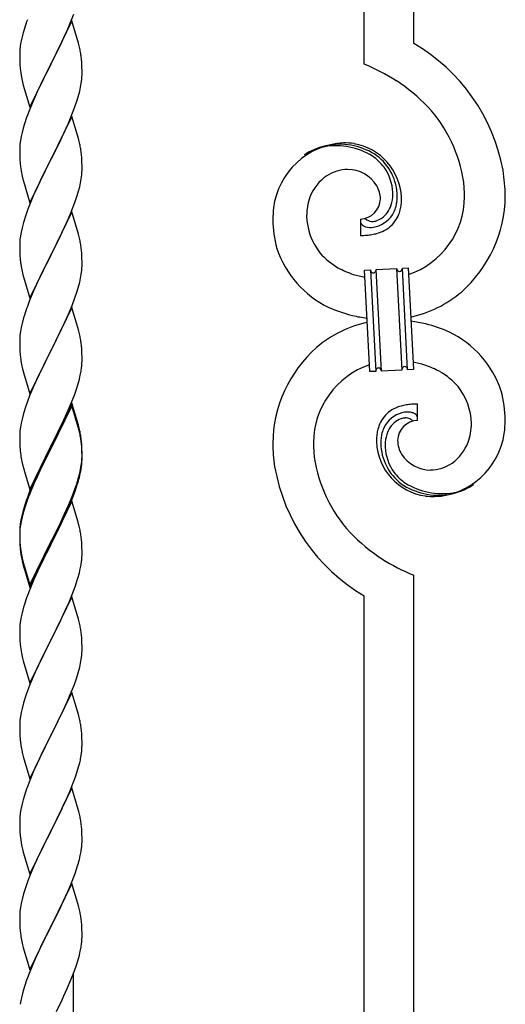
# Model space of a CAD drawing. Units: millimetres. Extents: x 250 to 8280, y 75 to 5795.
# Drawn here: x 6359 to 6526, y 4328 to 4667 of the extents above; entities that cross this region are included whole.
import ezdxf

# ---------------------------------------------------------------- set-up
doc = ezdxf.new("R2010")
doc.units = ezdxf.units.MM
doc.layers.add('YKK_A1', color=4, linetype='Continuous', lineweight=30)

msp = doc.modelspace()

# ---------------------------------------------------------------- linework, layer by layer
at = {"layer": 'YKK_A1', "linetype": 'Continuous'}
for p, q in [((6494.64, 4658.59), (6494.64, 4990.07)), ((6477.64, 4651.51), (6477.64, 4983.68)), ((6376.5, 4665.62), (6377.7, 4668.66)), ((6377.04, 4666.41), (6369.81, 4651.54)), ((6375.43, 4663.11), (6376.5, 4665.62)), ((6379.3, 4658.76), (6377.04, 4666.41)), ((6360.27, 4662.32), (6359.78, 4660.41)), ((6360.71, 4663.79), (6360.27, 4662.32)), ((6373.2, 4658.32), (6374.32, 4660.66)), ((6374.32, 4660.66), (6375.43, 4663.11)), ((6359.49, 4659.03), (6359.27, 4657.7)), ((6359.78, 4660.41), (6359.49, 4659.03)), ((6371.7, 4655.26), (6373.2, 4658.32)), ((6379.55, 4657.8), (6379.3, 4658.76)), ((6379.77, 4656.87), (6379.55, 4657.8)), ((6359.1, 4655.61), (6359.09, 4655.21)), ((6359.09, 4655.21), (6359.11, 4653.35)), ((6359.14, 4656.42), (6359.1, 4655.61)), ((6369.98, 4651.87), (6371.7, 4655.26)), ((6359.11, 4653.35), (6359.14, 4652.34)), ((6359.14, 4652.34), (6359.19, 4651.4)), ((6359.19, 4651.4), (6359.29, 4649.96)), ((6362.59, 4636.69), (6369.81, 4651.54)), ((6369.65, 4651.21), (6366.86, 4645.68)), ((6369.81, 4651.54), (6369.65, 4651.21)), ((6369.81, 4651.54), (6369.98, 4651.87)), ((6380.42, 4652), (6380.31, 4653.41)), ((6380.48, 4650.75), (6380.42, 4652)), ((6380.53, 4649.03), (6380.48, 4650.75)), ((6359.29, 4649.96), (6359.44, 4648.64)), ((6359.44, 4648.64), (6359.58, 4647.65)), ((6380.51, 4647.08), (6380.53, 4647.88)), ((6380.53, 4647.88), (6380.53, 4649.03)), ((6360.07, 4645.29), (6360.32, 4644.33)), ((6360.32, 4644.33), (6362.59, 4636.69)), ((6366.86, 4645.68), (6365.54, 4642.91)), ((6380.05, 4643.6), (6380.29, 4644.96)), ((6380.29, 4644.96), (6380.45, 4646.25)), ((6380.45, 4646.25), (6380.51, 4647.08)), ((6365.09, 4641.95), (6363.34, 4637.98)), ((6365.54, 4642.91), (6365.09, 4641.95)), ((6379.22, 4640.28), (6379.74, 4642.21)), ((6379.74, 4642.21), (6380.05, 4643.6)), ((6363.34, 4637.98), (6362.31, 4635.45)), ((6378.08, 4636.8), (6378.76, 4638.8)), ((6378.76, 4638.8), (6379.22, 4640.28)), ((6362.31, 4635.45), (6361.74, 4633.93)), ((6376.71, 4633.25), (6378.08, 4636.8)), ((6360.71, 4630.93), (6360.27, 4629.46)), ((6377.04, 4633.53), (6369.81, 4618.68)), ((6374.32, 4627.8), (6375.86, 4631.24)), ((6375.86, 4631.24), (6376.71, 4633.25)), ((6379.3, 4625.89), (6377.04, 4633.53)), ((6359.89, 4628.02), (6359.58, 4626.62)), ((6360.27, 4629.46), (6359.89, 4628.02)), ((6373.2, 4625.45), (6374.32, 4627.8)), ((6359.18, 4623.97), (6359.12, 4623.14)), ((6359.34, 4625.27), (6359.18, 4623.97)), ((6359.58, 4626.62), (6359.34, 4625.27)), ((6371.7, 4622.39), (6373.2, 4625.45)), ((6379.55, 4624.93), (6379.3, 4625.89)), ((6379.77, 4623.99), (6379.55, 4624.93)), ((6359.12, 4623.14), (6359.09, 4622.34)), ((6359.09, 4622.34), (6359.11, 4620.48)), ((6359.11, 4620.48), (6359.14, 4619.47)), ((6369.98, 4619.01), (6371.7, 4622.39)), ((6380.42, 4619.13), (6380.31, 4620.54)), ((6359.14, 4619.47), (6359.19, 4618.53)), ((6359.19, 4618.53), (6359.27, 4617.37)), ((6362.59, 4603.82), (6369.81, 4618.68)), ((6369.47, 4618), (6366.65, 4612.36)), ((6369.81, 4618.68), (6369.47, 4618)), ((6369.81, 4618.68), (6369.98, 4619.01)), ((6380.48, 4617.88), (6380.42, 4619.13)), ((6380.53, 4616.16), (6380.48, 4617.88)), ((6359.44, 4615.77), (6359.58, 4614.79)), ((6380.29, 4612.09), (6380.45, 4613.38)), ((6380.45, 4613.38), (6380.51, 4614.21)), ((6380.51, 4614.21), (6380.53, 4615.01)), ((6380.53, 4615.01), (6380.53, 4616.16)), ((6360.07, 4612.42), (6360.39, 4611.22)), ((6360.39, 4611.22), (6362.59, 4603.82)), ((6366.65, 4612.36), (6365.31, 4609.56)), ((6379.74, 4609.34), (6380.05, 4610.73)), ((6380.05, 4610.73), (6380.29, 4612.09)), ((6363.98, 4606.62), (6362.71, 4603.6)), ((6365.31, 4609.56), (6363.98, 4606.62)), ((6378.76, 4605.93), (6379.22, 4607.41)), ((6379.22, 4607.41), (6379.74, 4609.34)), ((6362.71, 4603.6), (6361.92, 4601.57)), ((6376.71, 4600.39), (6378.08, 4603.93)), ((6378.08, 4603.93), (6378.76, 4605.93)), ((6361.92, 4601.57), (6361.2, 4599.55)), ((6377.04, 4600.67), (6369.81, 4585.81)), ((6375.86, 4598.37), (6376.71, 4600.39)), ((6379.3, 4593.02), (6377.04, 4600.67)), ((6360.41, 4597.07), (6359.89, 4595.15)), ((6361.2, 4599.55), (6360.41, 4597.07)), ((6374.54, 4595.41), (6375.86, 4598.37)), ((6476.37, 4598.22), (6476.37, 4592.58)), ((6478.09, 4598.31), (6478.05, 4598.35)), ((6359.58, 4593.75), (6359.34, 4592.4)), ((6359.89, 4595.15), (6359.58, 4593.75)), ((6372.76, 4591.68), (6373.87, 4593.98)), ((6373.87, 4593.98), (6374.54, 4595.41)), ((6379.55, 4592.07), (6379.3, 4593.02)), ((6359.12, 4590.27), (6359.09, 4589.47)), ((6359.18, 4591.1), (6359.12, 4590.27)), ((6359.34, 4592.4), (6359.18, 4591.1)), ((6369.98, 4586.14), (6372.76, 4591.68)), ((6379.77, 4591.13), (6379.55, 4592.07)), ((6359.09, 4589.47), (6359.11, 4587.61)), ((6359.11, 4587.61), (6359.14, 4586.6)), ((6359.14, 4586.6), (6359.19, 4585.66)), ((6369.81, 4585.81), (6369.98, 4586.14)), ((6380.42, 4586.26), (6380.31, 4587.67)), ((6380.48, 4585.02), (6380.42, 4586.26)), ((6359.19, 4585.66), (6359.27, 4584.5)), ((6359.44, 4582.91), (6359.58, 4581.92)), ((6362.59, 4570.95), (6369.81, 4585.81)), ((6369.65, 4585.48), (6366.65, 4579.49)), ((6369.81, 4585.81), (6369.65, 4585.48)), ((6380.53, 4583.29), (6380.48, 4585.02)), ((6380.53, 4582.14), (6380.53, 4583.29)), ((6360.07, 4579.55), (6360.32, 4578.6)), ((6366.65, 4579.49), (6365.31, 4576.69)), ((6380.29, 4579.22), (6380.45, 4580.51)), ((6380.45, 4580.51), (6380.51, 4581.34)), ((6380.51, 4581.34), (6380.53, 4582.14)), ((6477.73, 4580.67), (6479.73, 4580.77)), ((6479.56, 4545.72), (6477.73, 4580.67)), ((6479.73, 4580.77), (6481.56, 4545.82)), ((6479.73, 4580.77), (6481.56, 4545.82)), ((6481.73, 4580.88), (6488.72, 4581.25)), ((6483.56, 4545.93), (6481.73, 4580.88)), ((6483.56, 4545.93), (6481.73, 4580.88)), ((6488.72, 4581.25), (6490.55, 4546.29)), ((6488.72, 4581.25), (6490.55, 4546.29)), ((6490.72, 4581.35), (6492.71, 4581.45)), ((6492.55, 4546.4), (6490.72, 4581.35)), ((6492.55, 4546.4), (6490.72, 4581.35)), ((6492.71, 4581.45), (6494.54, 4546.5)), ((6360.32, 4578.6), (6360.39, 4578.35)), ((6360.39, 4578.35), (6362.59, 4570.95)), ((6365.31, 4576.69), (6363.98, 4573.75)), ((6379.22, 4574.54), (6379.74, 4576.47)), ((6379.74, 4576.47), (6380.05, 4577.87)), ((6380.05, 4577.87), (6380.29, 4579.22)), ((6363.98, 4573.75), (6362.51, 4570.22)), ((6378.08, 4571.06), (6378.76, 4573.07)), ((6378.76, 4573.07), (6379.22, 4574.54)), ((6362.51, 4570.22), (6361.74, 4568.19)), ((6377.12, 4568.53), (6378.08, 4571.06)), ((6377.04, 4567.79), (6369.81, 4552.94)), ((6375.86, 4565.5), (6377.12, 4568.53)), ((6379.3, 4560.15), (6377.04, 4567.79)), ((6360.41, 4564.2), (6359.89, 4562.28)), ((6360.71, 4565.19), (6360.41, 4564.2)), ((6369.98, 4553.27), (6374.54, 4562.54)), ((6374.54, 4562.54), (6375.86, 4565.5)), ((6359.34, 4559.53), (6359.18, 4558.23)), ((6359.58, 4560.88), (6359.34, 4559.53)), ((6359.89, 4562.28), (6359.58, 4560.88)), ((6379.55, 4559.2), (6379.3, 4560.15)), ((6379.77, 4558.26), (6379.55, 4559.2)), ((6359.12, 4557.4), (6359.09, 4556.61)), ((6359.09, 4556.61), (6359.11, 4554.74)), ((6359.18, 4558.23), (6359.12, 4557.4)), ((6359.11, 4554.74), (6359.14, 4553.73)), ((6359.14, 4553.73), (6359.19, 4552.79)), ((6359.19, 4552.79), (6359.27, 4551.63)), ((6362.59, 4538.08), (6369.81, 4552.94)), ((6369.65, 4552.61), (6367.93, 4549.22)), ((6369.81, 4552.94), (6369.65, 4552.61)), ((6369.81, 4552.94), (6369.98, 4553.27)), ((6380.42, 4553.39), (6380.31, 4554.81)), ((6380.48, 4552.15), (6380.42, 4553.39)), ((6367.93, 4549.22), (6365.76, 4544.78)), ((6380.53, 4550.42), (6380.48, 4552.15)), ((6380.51, 4548.48), (6380.53, 4549.28)), ((6380.53, 4549.28), (6380.53, 4550.42)), ((6359.86, 4547.62), (6360.07, 4546.68)), ((6360.07, 4546.68), (6360.39, 4545.48)), ((6360.39, 4545.48), (6362.59, 4538.08)), ((6379.95, 4544.54), (6380.22, 4545.91)), ((6380.22, 4545.91), (6380.41, 4547.22)), ((6481.56, 4545.82), (6479.56, 4545.72)), ((6490.55, 4546.29), (6483.56, 4545.93)), ((6494.54, 4546.5), (6492.55, 4546.4)), ((6364.64, 4542.37), (6363.98, 4540.88)), ((6365.76, 4544.78), (6364.64, 4542.37)), ((6379.07, 4541.19), (6379.62, 4543.13)), ((6379.62, 4543.13), (6379.95, 4544.54)), ((6363.98, 4540.88), (6362.51, 4537.35)), ((6377.89, 4537.69), (6378.6, 4539.7)), ((6378.6, 4539.7), (6379.07, 4541.19)), ((6361.92, 4535.83), (6361.2, 4533.81)), ((6362.51, 4537.35), (6361.92, 4535.83)), ((6376.71, 4534.65), (6377.89, 4537.69)), ((6361.2, 4533.81), (6360.41, 4531.34)), ((6377.04, 4534.93), (6369.81, 4520.07)), ((6377.04, 4534.01), (6369.81, 4519.16)), ((6375.43, 4531.64), (6376.71, 4534.65)), ((6379.3, 4527.28), (6377.04, 4534.93)), ((6379.24, 4526.61), (6377.04, 4534.01)), ((6495.91, 4528.96), (6495.91, 4534.59)), ((6359.89, 4529.41), (6359.58, 4528.01)), ((6360.41, 4531.34), (6359.89, 4529.41)), ((6373.65, 4527.77), (6374.32, 4529.19)), ((6374.32, 4529.19), (6375.43, 4531.64)), ((6359.18, 4525.36), (6359.12, 4524.53)), ((6359.34, 4526.66), (6359.18, 4525.36)), ((6359.58, 4528.01), (6359.34, 4526.66)), ((6371.7, 4523.79), (6373.65, 4527.77)), ((6379.43, 4525.89), (6379.24, 4526.61)), ((6379.55, 4526.33), (6379.3, 4527.28)), ((6379.77, 4524.47), (6379.43, 4525.89)), ((6379.77, 4525.39), (6379.55, 4526.33)), ((6359.12, 4524.53), (6359.09, 4523.73)), ((6359.09, 4523.73), (6359.11, 4521.87)), ((6359.11, 4521.87), (6359.14, 4520.86)), ((6369.98, 4520.4), (6371.7, 4523.79)), ((6380.42, 4520.52), (6380.31, 4521.94)), ((6359.14, 4520.86), (6359.19, 4519.92)), ((6359.19, 4519.92), (6359.27, 4518.76)), ((6362.59, 4505.21), (6369.81, 4520.07)), ((6369.47, 4519.4), (6366.2, 4512.84)), ((6369.47, 4518.48), (6366.86, 4513.29)), ((6369.81, 4520.07), (6369.47, 4519.4)), ((6369.81, 4519.16), (6369.47, 4518.48)), ((6369.81, 4520.07), (6369.98, 4520.4)), ((6380.42, 4519.61), (6380.31, 4521.02)), ((6380.48, 4519.28), (6380.42, 4520.52)), ((6380.48, 4518.36), (6380.42, 4519.61)), ((6380.53, 4517.55), (6380.48, 4519.28)), ((6380.45, 4514.78), (6380.51, 4515.61)), ((6380.53, 4516.63), (6380.48, 4518.36)), ((6380.51, 4515.61), (6380.53, 4516.41)), ((6380.51, 4514.69), (6380.53, 4515.49)), ((6380.53, 4516.41), (6380.53, 4517.55)), ((6380.53, 4515.49), (6380.53, 4516.63)), ((6359.86, 4514.76), (6360.07, 4513.82)), ((6360.07, 4513.82), (6360.39, 4512.62)), ((6360.39, 4512.62), (6360.75, 4511.35)), ((6366.2, 4512.84), (6365.09, 4510.47)), ((6366.86, 4513.29), (6365.54, 4510.52)), ((6379.74, 4510.73), (6380.05, 4512.13)), ((6379.95, 4510.75), (6380.22, 4512.12)), ((6380.05, 4512.13), (6380.29, 4513.48)), ((6380.22, 4512.12), (6380.41, 4513.43)), ((6380.29, 4513.48), (6380.45, 4514.78)), ((6360.75, 4511.35), (6362.59, 4505.21)), ((6365.09, 4510.47), (6363.98, 4508.01)), ((6365.09, 4509.56), (6363.98, 4507.1)), ((6365.54, 4510.52), (6365.09, 4509.56)), ((6378.6, 4506.83), (6379.07, 4508.32)), ((6379.62, 4509.34), (6379.95, 4510.75)), ((6363.98, 4508.01), (6362.51, 4504.48)), ((6363.98, 4507.1), (6362.71, 4504.07)), ((6377.12, 4502.79), (6378.08, 4505.32)), ((6377.12, 4501.88), (6378.25, 4504.91)), ((6378.08, 4505.32), (6378.6, 4506.83)), ((6378.25, 4504.91), (6378.92, 4506.91)), ((6361.92, 4502.05), (6361.2, 4500.03)), ((6362.51, 4504.48), (6361.74, 4502.45)), ((6362.71, 4504.07), (6361.92, 4502.05)), ((6375.86, 4499.76), (6377.12, 4502.79)), ((6376.08, 4499.35), (6377.12, 4501.88)), ((6360.71, 4499.45), (6360.27, 4497.98)), ((6361.2, 4500.03), (6360.41, 4497.55)), ((6377.04, 4501.14), (6369.81, 4486.28)), ((6374.09, 4494.93), (6375.64, 4498.35)), ((6374.54, 4496.8), (6375.86, 4499.76)), ((6375.64, 4498.35), (6376.08, 4499.35)), ((6379.17, 4493.99), (6377.04, 4501.14)), ((6359.49, 4494.69), (6359.27, 4493.35)), ((6359.78, 4496.07), (6359.49, 4494.69)), ((6359.89, 4495.62), (6359.58, 4494.23)), ((6360.27, 4497.98), (6359.78, 4496.07)), ((6360.41, 4497.55), (6359.89, 4495.62)), ((6373.2, 4493.97), (6374.54, 4496.8)), ((6373.2, 4493.06), (6374.09, 4494.93)), ((6359.14, 4492.08), (6359.1, 4491.26)), ((6359.18, 4491.58), (6359.12, 4490.75)), ((6359.34, 4492.87), (6359.18, 4491.58)), ((6359.58, 4494.23), (6359.34, 4492.87)), ((6369.98, 4487.53), (6373.2, 4493.97)), ((6371.7, 4490), (6373.2, 4493.06)), ((6379.24, 4493.74), (6379.17, 4493.99)), ((6379.55, 4492.54), (6379.24, 4493.74)), ((6379.77, 4491.6), (6379.55, 4492.54)), ((6359.1, 4491.26), (6359.09, 4490.87)), ((6359.09, 4490.87), (6359.11, 4489.01)), ((6359.12, 4490.75), (6359.09, 4489.95)), ((6359.09, 4489.95), (6359.11, 4488.09)), ((6359.11, 4489.01), (6359.14, 4488)), ((6359.11, 4488.09), (6359.14, 4487.08)), ((6359.14, 4488), (6359.19, 4487.06)), ((6369.98, 4486.61), (6371.7, 4490)), ((6380.42, 4486.74), (6380.31, 4488.15)), ((6359.14, 4487.08), (6359.19, 4486.14)), ((6359.19, 4487.06), (6359.27, 4485.89)), ((6359.19, 4486.14), (6359.27, 4484.97)), ((6362.59, 4472.34), (6369.81, 4487.2)), ((6362.59, 4471.43), (6369.81, 4486.28)), ((6369.65, 4485.95), (6366.86, 4480.42)), ((6369.81, 4486.28), (6369.65, 4485.95)), ((6369.81, 4487.2), (6369.98, 4487.53)), ((6369.81, 4486.28), (6369.98, 4486.61)), ((6380.48, 4485.49), (6380.42, 4486.74)), ((6380.53, 4483.76), (6380.48, 4485.49)), ((6359.44, 4484.3), (6359.58, 4483.31)), ((6359.81, 4481.21), (6360.07, 4480.03)), ((6380.51, 4481.82), (6380.53, 4482.62)), ((6380.53, 4482.62), (6380.53, 4483.76)), ((6360.07, 4480.95), (6360.39, 4479.75)), ((6360.07, 4480.03), (6360.32, 4479.07)), ((6360.32, 4479.07), (6360.83, 4477.3)), ((6360.39, 4479.75), (6362.59, 4472.34)), ((6366.86, 4480.42), (6365.31, 4477.17)), ((6379.62, 4476.47), (6379.95, 4477.88)), ((6379.95, 4477.88), (6380.22, 4479.25)), ((6380.22, 4479.25), (6380.41, 4480.56)), ((6360.83, 4477.3), (6362.59, 4471.43)), ((6365.31, 4477.17), (6363.98, 4474.22)), ((6494.64, 4132.81), (6494.64, 4475.66)), ((6363.98, 4474.22), (6362.31, 4470.19)), ((6377.12, 4469.01), (6378.25, 4472.04)), ((6378.25, 4472.04), (6378.92, 4474.04)), ((6362.31, 4470.19), (6361.74, 4468.67)), ((6377.04, 4468.28), (6369.81, 4453.41)), ((6376.08, 4466.48), (6377.12, 4469.01)), ((6379.3, 4460.63), (6377.04, 4468.28)), ((6477.64, 4126.42), (6477.64, 4468.59)), ((6360.41, 4464.68), (6359.89, 4462.75)), ((6360.71, 4465.66), (6360.41, 4464.68)), ((6374.09, 4462.06), (6375.64, 4465.48)), ((6375.64, 4465.48), (6376.08, 4466.48)), ((6359.58, 4461.36), (6359.34, 4460)), ((6359.89, 4462.75), (6359.58, 4461.36)), ((6373.2, 4460.19), (6374.09, 4462.06)), ((6359.12, 4457.88), (6359.09, 4457.08)), ((6359.18, 4458.71), (6359.12, 4457.88)), ((6359.34, 4460), (6359.18, 4458.71)), ((6371.7, 4457.13), (6373.2, 4460.19)), ((6379.55, 4459.68), (6379.3, 4460.63)), ((6379.77, 4458.74), (6379.55, 4459.68)), ((6359.09, 4457.08), (6359.11, 4455.22)), ((6359.11, 4455.22), (6359.14, 4454.21)), ((6359.14, 4454.21), (6359.19, 4453.27)), ((6369.98, 4453.74), (6371.7, 4457.13)), ((6380.42, 4453.87), (6380.31, 4455.28)), ((6359.19, 4453.27), (6359.27, 4452.1)), ((6362.59, 4438.55), (6369.81, 4453.41)), ((6369.29, 4452.39), (6366.65, 4447.1)), ((6369.81, 4453.41), (6369.29, 4452.39)), ((6369.81, 4453.41), (6369.98, 4453.74)), ((6380.48, 4452.62), (6380.42, 4453.87)), ((6380.53, 4450.9), (6380.48, 4452.62)), ((6380.53, 4449.75), (6380.53, 4450.9)), ((6359.44, 4450.51), (6359.58, 4449.52)), ((6380.29, 4446.83), (6380.45, 4448.12)), ((6380.45, 4448.12), (6380.51, 4448.95)), ((6380.51, 4448.95), (6380.53, 4449.75)), ((6360.07, 4447.16), (6360.32, 4446.2)), ((6360.32, 4446.2), (6362.59, 4438.55)), ((6365.54, 4444.78), (6364.42, 4442.35)), ((6366.65, 4447.1), (6365.54, 4444.78)), ((6379.22, 4442.15), (6379.74, 4444.08)), ((6379.74, 4444.08), (6380.05, 4445.47)), ((6380.05, 4445.47), (6380.29, 4446.83)), ((6364.42, 4442.35), (6362.71, 4438.34)), ((6378.6, 4440.17), (6379.22, 4442.15)), ((6362.71, 4438.34), (6361.92, 4436.31)), ((6376.5, 4434.62), (6377.89, 4438.16)), ((6377.89, 4438.16), (6378.6, 4440.17)), ((6361.2, 4434.29), (6360.41, 4431.81)), ((6361.92, 4436.31), (6361.2, 4434.29)), ((6377.04, 4435.4), (6369.81, 4420.55)), ((6375.43, 4432.11), (6376.5, 4434.62)), ((6379.3, 4427.76), (6377.04, 4435.4)), ((6360.41, 4431.81), (6359.89, 4429.89)), ((6374.09, 4429.19), (6375.43, 4432.11)), ((6359.34, 4427.14), (6359.18, 4425.84)), ((6359.58, 4428.49), (6359.34, 4427.14)), ((6359.89, 4429.89), (6359.58, 4428.49)), ((6369.98, 4420.88), (6374.09, 4429.19)), ((6379.55, 4426.8), (6379.3, 4427.76)), ((6359.12, 4425.02), (6359.09, 4424.22)), ((6359.09, 4424.22), (6359.11, 4422.35)), ((6359.18, 4425.84), (6359.12, 4425.02)), ((6379.77, 4425.86), (6379.55, 4426.8)), ((6359.11, 4422.35), (6359.14, 4421.34)), ((6359.14, 4421.34), (6359.19, 4420.4)), ((6359.19, 4420.4), (6359.27, 4419.24)), ((6362.59, 4405.69), (6369.81, 4420.55)), ((6369.81, 4420.55), (6369.47, 4419.88)), ((6369.81, 4420.55), (6369.98, 4420.88)), ((6380.42, 4421), (6380.31, 4422.41)), ((6380.48, 4419.75), (6380.42, 4421)), ((6369.47, 4419.88), (6366.86, 4414.68)), ((6380.53, 4418.03), (6380.48, 4419.75)), ((6380.53, 4416.88), (6380.53, 4418.03)), ((6359.81, 4415.47), (6360.07, 4414.29)), ((6360.07, 4414.29), (6360.32, 4413.33)), ((6366.86, 4414.68), (6365.76, 4412.38)), ((6380.14, 4413.06), (6380.35, 4414.39)), ((6360.32, 4413.33), (6362.59, 4405.69)), ((6365.09, 4410.95), (6363.98, 4408.49)), ((6365.76, 4412.38), (6365.09, 4410.95)), ((6379.36, 4409.77), (6379.74, 4411.21)), ((6363.98, 4408.49), (6362.31, 4404.45)), ((6378.25, 4406.3), (6378.76, 4407.8)), ((6378.76, 4407.8), (6379.36, 4409.77)), ((6362.31, 4404.45), (6361.74, 4402.93)), ((6376.29, 4401.25), (6377.51, 4404.28)), ((6377.51, 4404.28), (6378.25, 4406.3)), ((6360.71, 4399.93), (6360.27, 4398.46)), ((6377.04, 4402.54), (6369.81, 4387.68)), ((6375.43, 4399.24), (6376.29, 4401.25)), ((6379.24, 4395.14), (6377.04, 4402.54)), ((6359.78, 4396.55), (6359.49, 4395.16)), ((6360.27, 4398.46), (6359.78, 4396.55)), ((6374.09, 4396.32), (6375.43, 4399.24)), ((6359.49, 4395.16), (6359.27, 4393.83)), ((6371.91, 4391.81), (6373.42, 4394.91)), ((6373.42, 4394.91), (6374.09, 4396.32)), ((6379.43, 4394.41), (6379.24, 4395.14)), ((6379.77, 4393), (6379.43, 4394.41)), ((6359.1, 4391.74), (6359.09, 4391.34)), ((6359.09, 4391.34), (6359.11, 4389.48)), ((6359.14, 4392.55), (6359.1, 4391.74)), ((6369.98, 4388.01), (6371.91, 4391.81)), ((6359.11, 4389.48), (6359.14, 4388.47)), ((6359.14, 4388.47), (6359.19, 4387.53)), ((6359.19, 4387.53), (6359.29, 4386.09)), ((6362.59, 4372.82), (6369.81, 4387.68)), ((6369.65, 4387.35), (6367.3, 4382.69)), ((6369.81, 4387.68), (6369.65, 4387.35)), ((6369.81, 4387.68), (6369.98, 4388.01)), ((6380.42, 4388.13), (6380.31, 4389.54)), ((6380.48, 4386.89), (6380.42, 4388.13)), ((6380.53, 4385.16), (6380.48, 4386.89)), ((6359.29, 4386.09), (6359.44, 4384.78)), ((6359.44, 4384.78), (6359.58, 4383.79)), ((6359.58, 4383.79), (6359.76, 4382.83)), ((6380.51, 4383.21), (6380.53, 4384.01)), ((6380.53, 4384.01), (6380.53, 4385.16)), ((6359.76, 4382.83), (6359.86, 4382.36)), ((6359.86, 4382.36), (6360.07, 4381.42)), ((6360.07, 4381.42), (6360.32, 4380.47)), ((6360.32, 4380.47), (6362.59, 4372.82)), ((6367.3, 4382.69), (6365.54, 4379.04)), ((6379.95, 4379.28), (6380.22, 4380.64)), ((6380.22, 4380.64), (6380.41, 4381.96)), ((6365.09, 4378.08), (6363.98, 4375.62)), ((6365.54, 4379.04), (6365.09, 4378.08)), ((6379.62, 4377.86), (6379.95, 4379.28)), ((6363.98, 4375.62), (6362.71, 4372.6)), ((6377.12, 4370.4), (6378.25, 4373.43)), ((6378.25, 4373.43), (6378.92, 4375.43)), ((6361.92, 4370.57), (6361.2, 4368.55)), ((6362.71, 4372.6), (6361.92, 4370.57)), ((6377.04, 4369.67), (6369.81, 4354.81)), ((6376.08, 4367.87), (6377.12, 4370.4)), ((6379.3, 4362.02), (6377.04, 4369.67)), ((6360.41, 4366.07), (6359.89, 4364.15)), ((6361.2, 4368.55), (6360.41, 4366.07)), ((6374.09, 4363.45), (6375.64, 4366.87)), ((6375.64, 4366.87), (6376.08, 4367.87)), ((6359.58, 4362.75), (6359.34, 4361.4)), ((6359.89, 4364.15), (6359.58, 4362.75)), ((6373.2, 4361.58), (6374.09, 4363.45)), ((6359.12, 4359.27), (6359.09, 4358.47)), ((6359.18, 4360.1), (6359.12, 4359.27)), ((6359.34, 4361.4), (6359.18, 4360.1)), ((6371.7, 4358.53), (6373.2, 4361.58)), ((6379.55, 4361.07), (6379.3, 4362.02)), ((6379.77, 4360.13), (6379.55, 4361.07)), ((6359.09, 4358.47), (6359.11, 4356.61)), ((6359.11, 4356.61), (6359.14, 4355.6)), ((6369.98, 4355.14), (6371.7, 4358.53)), ((6380.42, 4355.26), (6380.31, 4356.67)), ((6359.14, 4355.6), (6359.19, 4354.66)), ((6359.19, 4354.66), (6359.29, 4353.22)), ((6359.29, 4353.22), (6359.44, 4351.9)), ((6362.59, 4339.95), (6369.81, 4354.81)), ((6369.65, 4354.48), (6366.65, 4348.5)), ((6369.81, 4354.81), (6369.65, 4354.48)), ((6369.81, 4354.81), (6369.98, 4355.14)), ((6380.48, 4354.02), (6380.42, 4355.26)), ((6380.53, 4352.29), (6380.48, 4354.02)), ((6359.81, 4349.73), (6360.07, 4348.55)), ((6380.22, 4347.78), (6380.41, 4349.09)), ((6380.51, 4350.35), (6380.53, 4351.15)), ((6380.53, 4351.15), (6380.53, 4352.29)), ((6360.07, 4348.55), (6360.32, 4347.6)), ((6360.32, 4347.6), (6362.59, 4339.95)), ((6365.54, 4346.17), (6364.42, 4343.74)), ((6366.65, 4348.5), (6365.54, 4346.17)), ((6379.62, 4344.99), (6379.95, 4346.41)), ((6379.95, 4346.41), (6380.22, 4347.78)), ((6364.42, 4343.74), (6363.34, 4341.25)), ((6378.6, 4341.57), (6379.07, 4343.05)), ((6379.07, 4343.05), (6379.62, 4344.99)), ((6363.34, 4341.25), (6362.31, 4338.71)), ((6376.71, 4336.52), (6377.89, 4339.56)), ((6377.64, 4088.83), (6377.64, 4338.9)), ((6377.89, 4339.56), (6378.6, 4341.57)), ((6362.31, 4338.71), (6361.74, 4337.19)), ((6375.43, 4333.5), (6376.71, 4336.52)), ((6360.27, 4332.72), (6359.78, 4330.81)), ((6360.71, 4334.19), (6360.27, 4332.72)), ((6374.32, 4331.06), (6375.43, 4333.5)), ((6359.49, 4329.42), (6359.27, 4328.09)), ((6359.78, 4330.81), (6359.49, 4329.42)), ((6371.7, 4325.66), (6373.65, 4329.64)), ((6373.65, 4329.64), (6374.32, 4331.06))]:
    msp.add_line(p, q, dxfattribs=at)
for centre, radius, start, end in [((6436.34, 4639.55), 79.42, 159.9344, 162.2261), ((6391.08, 4653.81), 32.04, 173.0323, 175.3241), ((6462.87, 4603.6), 63.51, 10.3516, 59.9813), ((6338.18, 4648.16), 42.49, 9.5359, 11.8277), ((6335.58, 4648.56), 45, 6.1963, 8.4881), ((6447.67, 4580.01), 77.52, 58.0921, 67.2545), ((6418.95, 4658.72), 60.39, 190.5595, 192.8513), ((6449.15, 4587.03), 70.83, 44.6641, 56.1137), ((6436.34, 4606.68), 79.42, 159.9344, 162.2261), ((6463.42, 4603.77), 48.94, 8.3412, 42.4642), ((6338.31, 4615.29), 42.37, 9.5672, 11.859), ((6471.98, 4598.7), 25.8, 93.3207, 172.5162), ((6469.74, 4600.71), 23.35, 100.2206, 123.0629), ((6467.88, 4599.5), 23.91, 58.3222, 99.1381), ((6469.1, 4601.13), 22.83, 55.8023, 98.8342), ((6469.77, 4594.29), 30.18, 81.7593, 88.6327), ((6470.68, 4604.62), 19.82, 2.9329, 80.0931), ((6335.45, 4615.68), 45.12, 6.176, 8.4678), ((6468.85, 4602.18), 21.64, 114.038, 123.2004), ((6469.32, 4597.26), 26.37, 101.4583, 110.6208), ((6471.17, 4605.83), 17.81, 0.9878, 52.7989), ((6399.22, 4620.82), 40.1, 184.9379, 187.2297), ((6468.9, 4603.55), 19.96, 38.6758, 54.6925), ((6418.95, 4625.85), 60.39, 190.5595, 192.8513), ((6472.12, 4601.59), 13.7, 90.924, 122.8025), ((6471.89, 4603.47), 11.82, 31.6693, 89.9662), ((6470.83, 4606.5), 16.65, 3.0554, 34.9339), ((6451.66, 4603.91), 74.52, 1.6931, 8.5666), ((6473.78, 4600.03), 15.91, 124.7972, 158.9202), ((6449.63, 4604.73), 62.52, 1.0599, 5.6429), ((6473.32, 4604.87), 9.87, 1.717, 29.0881), ((6474.47, 4606.8), 13, 343.2552, 359.2719), ((6468.87, 4606.64), 18.61, 0.0091, 2.3009), ((6478.44, 4598.96), 20.66, 160.7996, 179.0953), ((6476.13, 4605.27), 7.06, 271.9467, 359.1524), ((6473.66, 4606.18), 15.33, 346.5526, 353.426), ((6467.5, 4606.39), 21.47, 354.7344, 359.3175), ((6467.58, 4606.26), 22.95, 348.9061, 353.4891), ((6440.98, 4607.01), 49.51, 356.116, 358.4077), ((6483.67, 4606.05), 28.47, 288.7849, 359.6682), ((6481.04, 4606.8), 45.11, 311.6916, 359.1307), ((6495.51, 4596.82), 49.39, 173.9079, 178.491), ((6479.1, 4605.11), 9.84, 285.2042, 332.6433), ((6478.27, 4605.99), 9.21, 304.5029, 322.7986), ((6476.9, 4606.43), 10.58, 325.3692, 341.3859), ((6478.73, 4604.28), 11.65, 310.4643, 337.8354), ((6475.53, 4606.12), 13.5, 335.7639, 344.9263), ((6473.51, 4605.67), 17.03, 340.1463, 347.0198), ((6488.39, 4598.84), 42.25, 180.9749, 194.7094), ((6479.46, 4599.95), 21.69, 181.7342, 218.0953), ((6477.69, 4597.25), 1.33, 181.5754, 199.8711), ((6478.23, 4597.58), 1.94, 203.4207, 212.5831), ((6478.36, 4597.8), 2.18, 215.6678, 222.5412), ((6479.22, 4598.79), 3.48, 224.9502, 229.5333), ((6480.43, 4600.78), 3.4, 226.5113, 265.1035), ((6480.32, 4602.95), 5.56, 268.1112, 274.9846), ((6480.15, 4602.94), 5.56, 276.7529, 283.6263), ((6479.37, 4605.17), 7.92, 285.2605, 301.2771), ((6479.23, 4599.05), 3.7, 232.1144, 236.6975), ((6479.76, 4600.19), 4.94, 238.7807, 243.3638), ((6479.62, 4600.29), 4.97, 245.3292, 252.2026), ((6479.78, 4601.57), 6.24, 254.4048, 279.514), ((6476.22, 4614.77), 22.24, 280.4721, 285.0551), ((6476.42, 4617.23), 22.25, 281.3787, 283.6705), ((6477.28, 4609.33), 16.72, 286.395, 293.2684), ((6477.85, 4606.72), 14.11, 295.3137, 306.7633), ((6338.31, 4582.42), 42.37, 9.5672, 11.859), ((6475.43, 4643.08), 50.51, 271.0669, 273.3586), ((6473.45, 4639.75), 47.35, 275.9829, 278.2746), ((6335.45, 4582.82), 45.12, 6.176, 8.4678), ((6480.8, 4599.41), 35.15, 198.7574, 243.9971), ((6481.33, 4603.21), 25.21, 221.3097, 239.6054), ((6399.1, 4587.95), 39.98, 184.9569, 187.2487), ((6418.95, 4592.98), 60.39, 190.5595, 192.8513), ((6485.44, 4613.32), 36.05, 242.1039, 251.2663), ((6481.03, 4580.86), 1.3, 183.8291, 206.6714), ((6480.93, 4580.88), 1.22, 209.475, 236.8461), ((6480.75, 4580.71), 0.988, 239.981, 271.8594), ((6480.71, 4580.73), 1.01, 274.126, 296.9683), ((6480.63, 4580.79), 1.1, 299.4975, 333.6206), ((6480.48, 4580.83), 1.25, 335.052, 2.4231), ((6489.86, 4581.3), 1.14, 182.6919, 245.2609), ((6489.74, 4581.2), 1.01, 249.0575, 271.8998), ((6489.69, 4581.19), 0.996, 274.6249, 317.6568), ((6489.52, 4581.3), 1.2, 319.6297, 2.6616), ((6486.8, 4624.7), 47.33, 254.1366, 259.109), ((6484.98, 4603.91), 40.34, 282.3381, 310.2373), ((6436.34, 4540.94), 79.42, 159.9344, 162.2261), ((6487.04, 4617.29), 54, 246.3655, 255.5279), ((6487.3, 4523.26), 40.34, 102.3374, 130.2352), ((6489.23, 4641.58), 78.17, 258.4234, 262.1845), ((6483.05, 4485.59), 78.17, 78.4235, 82.1851), ((6485.24, 4509.88), 54, 66.3655, 75.5279), ((6491.48, 4527.76), 35.15, 18.7573, 63.997), ((6338.31, 4549.55), 42.37, 9.5672, 11.859), ((6335.58, 4549.95), 45, 6.1963, 8.4881), ((6491.24, 4520.38), 45.11, 131.6918, 179.1309), ((6399.1, 4555.08), 39.98, 184.9569, 187.2487), ((6420.02, 4559.33), 61.29, 188.7199, 191.0117), ((6485.48, 4502.47), 47.32, 74.1465, 79.1198), ((6349.09, 4550.48), 31.49, 354.0716, 356.3633), ((6488.61, 4521.13), 28.47, 108.7869, 179.6685), ((6482.79, 4545.87), 1.23, 138.9906, 182.0224), ((6482.59, 4545.97), 1.01, 94.9405, 135.7564), ((6482.51, 4545.94), 1.04, 45.1065, 90.3462), ((6482.34, 4545.85), 1.23, 3.6936, 42.2858), ((6491.81, 4546.34), 1.26, 145.5458, 181.9069), ((6491.56, 4546.47), 0.982, 94.2229, 143.8526), ((6491.52, 4546.46), 0.988, 59.8683, 91.7467), ((6491.38, 4546.34), 1.17, 3.0998, 57.0828), ((6486.83, 4513.86), 36.05, 62.1038, 71.2663), ((6490.94, 4523.97), 25.21, 41.3091, 59.6048), ((6492.81, 4527.23), 21.69, 1.7331, 38.0942), ((6483.89, 4528.34), 42.25, 0.9749, 14.7094), ((6494.42, 4520.45), 14.11, 115.3119, 126.7615), ((6495, 4517.85), 16.72, 106.395, 113.2684), ((6496.06, 4512.4), 22.24, 100.4728, 105.0558), ((6498.83, 4487.42), 47.35, 95.9829, 98.2746), ((6496.85, 4484.09), 50.51, 91.0668, 93.3585), ((6493.35, 4523.04), 11.41, 130.2105, 159.8381), ((6493.18, 4522.07), 9.84, 105.2031, 152.6422), ((6493.68, 4521.57), 8.71, 126.4285, 144.7242), ((6492.96, 4521.94), 8, 105.505, 123.8007), ((6496.15, 4521.9), 7.06, 91.946, 179.1516), ((6495.86, 4509.95), 22.25, 101.4039, 103.6956), ((6492.78, 4521.32), 8.55, 100.9887, 103.2804), ((6492.2, 4523.38), 6.42, 94.792, 99.375), ((6492.5, 4525.6), 6.24, 74.4089, 99.5181), ((6491.89, 4525.9), 3.89, 79.6349, 93.3695), ((6491.84, 4526.42), 3.39, 49.9114, 77.2825), ((6489.39, 4523.83), 6.95, 45.9287, 48.2205), ((6492.15, 4525.51), 6.43, 67.0283, 71.6114), ((6492.52, 4526.91), 5, 60.188, 64.7711), ((6491.99, 4526.45), 5.67, 55.5562, 57.8479), ((6493.06, 4528.25), 3.59, 48.6805, 53.2636), ((6493.06, 4528.53), 3.37, 41.0342, 45.6172), ((6493.93, 4529.44), 2.13, 30.9353, 37.8088), ((6494.53, 4529.89), 1.38, 2.6182, 27.7274), ((6487.8, 4529.72), 38.34, 352.132, 359.0054), ((6338.31, 4516.68), 42.37, 9.5672, 11.859), ((6499.01, 4521.53), 17.25, 161.6065, 168.48), ((6496.74, 4521.05), 13.5, 155.7603, 164.9227), ((6496.29, 4520.3), 11.59, 147.0642, 160.7987), ((6493.84, 4528.21), 20.66, 340.8002, 359.0959), ((6338.31, 4515.77), 42.37, 9.5672, 11.859), ((6335.58, 4517.08), 45, 6.1963, 8.4881), ((6335.45, 4516.16), 45.12, 6.176, 8.4678), ((6521.73, 4520.81), 39.94, 176.6762, 178.968), ((6505.05, 4521.01), 23.29, 170.1832, 174.7662), ((6504.77, 4520.78), 21.47, 174.7341, 179.3171), ((6498.62, 4520.99), 15.34, 166.5564, 173.4298), ((6497.8, 4520.37), 13, 163.2552, 179.2719), ((6498.69, 4522.23), 9.6, 181.3614, 210.989), ((6500.64, 4528.1), 25.4, 272.601, 351.7965), ((6399.1, 4522.21), 39.98, 184.9569, 187.2487), ((6512.98, 4522.46), 66.86, 181.1966, 188.07), ((6522.65, 4522.45), 62.52, 181.0603, 185.6433), ((6501.48, 4522.45), 19.7, 182.653, 261.8485), ((6501.11, 4521.34), 17.81, 180.9882, 232.7992), ((6503.4, 4520.54), 18.6, 180.0094, 182.3012), ((6501.44, 4520.68), 16.65, 183.0565, 214.9349), ((6498.09, 4527.43), 16.4, 306.6003, 338.4787), ((6419.89, 4526.46), 61.16, 188.74, 191.0317), ((6508.85, 4523.4), 48.94, 188.3415, 222.4646), ((6500.48, 4523.89), 12, 213.3828, 269.5278), ((6349.09, 4516.69), 31.49, 354.0716, 356.3633), ((6510.32, 4524.19), 64.5, 189.929, 239.5587), ((6499.96, 4526.19), 14.3, 271.6712, 303.5497), ((6318.52, 4525.62), 63.23, 342.7842, 345.076), ((6319.04, 4526.15), 62.63, 343.4586, 345.7503), ((6503.38, 4523.62), 19.97, 218.6698, 234.6865), ((6503.17, 4526.04), 22.83, 235.801, 278.8329), ((6504.4, 4527.68), 23.91, 238.3232, 279.1391), ((6502.54, 4526.46), 23.35, 280.2236, 303.0659), ((6502.96, 4529.91), 26.37, 281.4544, 290.6168), ((6503.42, 4525), 21.64, 294.0465, 303.209), ((6436.34, 4475.2), 79.42, 159.9344, 162.2261), ((6502.11, 4528.67), 25.95, 262.4349, 269.3084), ((6391.08, 4489.47), 32.04, 173.0323, 175.3241), ((6338.31, 4482.9), 42.37, 9.5672, 11.859), ((6335.45, 4483.29), 45.12, 6.176, 8.4678), ((6523.13, 4540.15), 70.83, 224.6625, 236.1121), ((6399.22, 4489.35), 40.1, 184.9379, 187.2297), ((6399.1, 4488.43), 39.98, 184.9569, 187.2487), ((6413.99, 4491.54), 55.16, 188.5086, 190.8003), ((6418.95, 4494.38), 60.39, 190.5595, 192.8513), ((6349.09, 4483.82), 31.49, 354.0716, 356.3633), ((6524.61, 4547.16), 77.52, 238.0917, 247.2541), ((6318.52, 4492.75), 63.23, 342.7842, 345.076), ((6436.34, 4441.42), 79.42, 159.9344, 162.2261), ((6338.18, 4450.03), 42.49, 9.5359, 11.8277), ((6335.58, 4450.43), 45, 6.1963, 8.4881), ((6399.1, 4455.56), 39.98, 184.9569, 187.2487), ((6418.95, 4460.59), 60.39, 190.5595, 192.8513), ((6338.31, 4417.16), 42.37, 9.5672, 11.859), ((6335.58, 4417.56), 45, 6.1963, 8.4881), ((6399.22, 4422.69), 40.1, 184.9379, 187.2297), ((6413.99, 4425.8), 55.16, 188.5086, 190.8003), ((6350.26, 4417.4), 30.27, 356.7243, 359.016), ((6348.42, 4418.41), 32.18, 352.8335, 355.1252), ((6333.57, 4422.13), 47.45, 346.6856, 348.9773), ((6436.34, 4375.68), 79.42, 159.9344, 162.2261), ((6391.08, 4389.94), 32.04, 173.0323, 175.3241), ((6338.31, 4384.29), 42.37, 9.5672, 11.859), ((6335.45, 4384.69), 45.12, 6.176, 8.4678), ((6349.09, 4385.21), 31.49, 354.0716, 356.3633), ((6318.52, 4394.15), 63.23, 342.7842, 345.076), ((6338.29, 4351.42), 42.38, 9.5641, 11.8559), ((6335.5, 4351.82), 45.07, 6.1841, 8.4759), ((6414.04, 4360.07), 55.21, 188.4999, 190.7916), ((6349.08, 4352.34), 31.5, 354.0735, 356.3652), ((6436.38, 4309.94), 79.46, 159.9431, 162.2349)]:
    msp.add_arc(centre, radius, start, end, dxfattribs=at)

doc.saveas('drawing.dxf')
